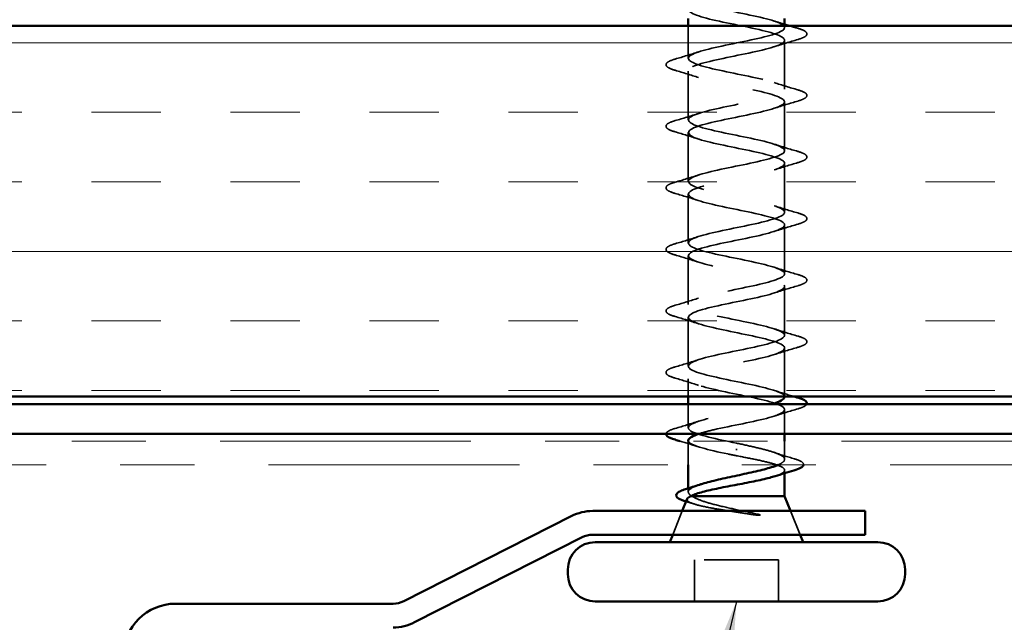
# Model space of a CAD drawing. Units: inches. Extents: x 0.6 to 33.4, y 0.6 to 21.4.
# Drawn here: x 10.2 to 11.5, y 12.2 to 13 of the extents above; entities that cross this region are included whole.
import ezdxf

# ---------------------------------------------------------------- set-up
doc = ezdxf.new("R2010")
doc.units = ezdxf.units.IN
doc.header["$LTSCALE"] = 2
doc.header["$MEASUREMENT"] = 0
doc.linetypes.add('DASHED', pattern=[0.2067, 0.1654, -0.0413])
doc.linetypes.add('DOUBLE_DASH_CHAIN', pattern=[1.2403, 0.6614, -0.0827, 0.1654, -0.0827, 0.1654, -0.0827])
for name, color, linetype, lineweight in [('Hatch (ANSI)', 7, 'Continuous', 18), ('Hidden (ANSI)', 7, 'DASHED', 35), ('Symbol (ANSI)', 7, 'Continuous', 25), ('Visible (ANSI)', 7, 'Continuous', 50)]:
    doc.layers.add(name, color=color, linetype=linetype, lineweight=lineweight)
doc.styles.add('Note Text (ANSI)', font='tahoma.ttf')
doc.dimstyles.new('Default (ANSI)$7', dxfattribs={"dimscale": 2, "dimtxt": 0.12, "dimasz": 0.098425, "dimexe": 0.125, "dimexo": 0.0625, "dimgap": 0.031496, "dimtad": 0, "dimtih": 1, "dimtoh": 1, "dimrnd": 1e-08, "dimzin": 4, "dimdsep": 46, "dimtxsty": 'Note Text (ANSI)', "dimcen": 0.09, "dimdle": 0.393701, "dimclrd": 256, "dimclre": 256, "dimclrt": 256, "dimadec": 0, "dimazin": 1, "dimtfac": 1, "dimtofl": 0, "dimtmove": 0, "dimatfit": 3, "dimfxl": 1, "dimtolj": 1, "dimtzin": 4, "dimlwd": -1, "dimlwe": -1, "dimarcsym": 0})

msp = doc.modelspace()

# ---------------------------------------------------------------- hatches: boundary and pattern name
at = {"layer": 'Hatch (ANSI)', "true_color": 0x804000}
h = msp.add_hatch(dxfattribs=at)
h.set_pattern_fill('INSUL', color=36, scale=0.75, style=0)
h.paths.add_polyline_path([(4.5963, 12.9606), (14.55905, 12.9606), (14.55905, 12.4606), (4.5963, 12.4606)])

# ---------------------------------------------------------------- linework, layer by layer
at = {"layer": 'Hidden (ANSI)', "ltscale": 0.041803}
msp.add_line((11.11776, 12.9166), (11.11776, 12.9606), dxfattribs=at)
at = {"layer": 'Hidden (ANSI)', "ltscale": 0.002281}
msp.add_line((11.24776, 12.9581), (11.24776, 12.9606), dxfattribs=at)
at = {"layer": 'Hidden (ANSI)', "ltscale": 0.062755}
for p, q in [((11.24776, 12.8751), (11.24776, 12.9411)), ((11.11776, 12.8336), (11.11776, 12.8996)), ((11.24776, 12.7921), (11.24776, 12.8581)), ((11.11776, 12.7506), (11.11776, 12.8166)), ((11.24776, 12.7091), (11.24776, 12.7751)), ((11.11776, 12.6676), (11.11776, 12.7336)), ((11.24776, 12.6261), (11.24776, 12.6921)), ((11.11776, 12.5846), (11.11776, 12.6506)), ((11.24776, 12.5431), (11.24776, 12.6091)), ((11.11776, 12.5016), (11.11776, 12.5676))]:
    msp.add_line(p, q, dxfattribs=at)
at = {"layer": 'Hidden (ANSI)', "ltscale": 0.062279}
msp.add_line((11.24776, 12.4606), (11.24776, 12.5261), dxfattribs=at)
at = {"layer": 'Hidden (ANSI)', "ltscale": 0.022756}
msp.add_line((11.11776, 12.4606), (11.11776, 12.4846), dxfattribs=at)
at = {"layer": 'Hidden (ANSI)', "ltscale": 0.030375}
for p, q in [((11.11776, 12.4186), (11.11776, 12.4506)), ((11.11776, 12.3686), (11.11776, 12.4006))]:
    msp.add_line(p, q, dxfattribs=at)
at = {"layer": 'Hidden (ANSI)', "ltscale": 0.030851}
msp.add_line((11.24776, 12.4106), (11.24776, 12.4431), dxfattribs=at)
at = {"layer": 'Hidden (ANSI)', "ltscale": 0.023408}
msp.add_line((11.24776, 12.37592), (11.24776, 12.4006), dxfattribs=at)
at = {"layer": 'Hidden (ANSI)', "ltscale": 0.002412}
msp.add_line((11.18276, 12.38839), (11.18276, 12.39032), dxfattribs=at)
at = {"layer": 'Hidden (ANSI)', "ltscale": 0.003668}
msp.add_line((11.24776, 12.35733), (11.24776, 12.36129), dxfattribs=at)
at = {"layer": 'Hidden (ANSI)', "ltscale": 0.004506}
msp.add_line((11.11776, 12.33205), (11.11776, 12.33689), dxfattribs=at)
at = {"layer": 'Hidden (ANSI)', "ltscale": 0.032759}
for p, q in [((11.10969, 12.30635), (11.09679, 12.27435)), ((11.25582, 12.30635), (11.26873, 12.27435))]:
    msp.add_line(p, q, dxfattribs=at)
at = {"layer": 'Hidden (ANSI)', "ltscale": 0.107515}
msp.add_line((11.23926, 12.24035), (11.12626, 12.24035), dxfattribs=at)
at = {"layer": 'Hidden (ANSI)', "ltscale": 0.053232}
for p, q in [((11.12626, 12.18435), (11.12626, 12.24035)), ((11.23926, 12.18435), (11.23926, 12.24035))]:
    msp.add_line(p, q, dxfattribs=at)
at = {"layer": 'Hidden (ANSI)', "ltscale": 1.130829}
msp.add_open_spline([(11.24763, 12.4601), (11.24769, 12.46111), (11.24719, 12.46212), (11.24607, 12.46313), (11.24, 12.46857), (11.2163, 12.474), (11.18969, 12.47944), (11.16308, 12.48488), (11.13547, 12.49032), (11.12401, 12.49576), (11.11256, 12.5012), (11.11808, 12.50664), (11.13715, 12.51208), (11.15621, 12.51752), (11.18745, 12.52296), (11.21147, 12.5284), (11.23548, 12.53384), (11.25053, 12.53928), (11.24728, 12.54472), (11.24402, 12.55015), (11.22269, 12.55559), (11.19654, 12.56103), (11.17038, 12.56647), (11.14128, 12.57191), (11.12731, 12.57735), (11.11335, 12.58279), (11.11551, 12.58823), (11.13247, 12.59367), (11.14943, 12.59911), (11.17995, 12.60455), (11.20509, 12.60999), (11.23022, 12.61543), (11.24816, 12.62087), (11.24775, 12.6263), (11.24735, 12.63174), (11.22863, 12.63718), (11.20323, 12.64262), (11.17783, 12.64806), (11.14757, 12.6535), (11.13125, 12.65894), (11.11492, 12.66438), (11.11371, 12.66982), (11.12837, 12.67526), (11.14302, 12.6807), (11.17248, 12.68614), (11.19845, 12.69158), (11.22442, 12.69702), (11.24503, 12.70245), (11.24749, 12.70789), (11.24994, 12.71333), (11.23405, 12.71877), (11.20969, 12.72421), (11.18533, 12.72965), (11.15426, 12.73509), (11.13577, 12.74053), (11.11727, 12.74597), (11.1127, 12.75141), (11.12488, 12.75685), (11.13706, 12.76229), (11.16512, 12.76773), (11.19164, 12.77317), (11.21815, 12.7786), (11.2412, 12.78404), (11.24648, 12.78948), (11.25176, 12.79492), (11.23888, 12.80036), (11.21584, 12.8058), (11.1928, 12.81124), (11.16127, 12.81668), (11.14082, 12.82212), (11.12037, 12.82756), (11.11249, 12.833), (11.12206, 12.83844), (11.13163, 12.84388), (11.15797, 12.84932), (11.18472, 12.85475), (11.21148, 12.86019), (11.23671, 12.86563), (11.24475, 12.87107), (11.2528, 12.87651), (11.24307, 12.88195), (11.22162, 12.88739), (11.20016, 12.89283), (11.16853, 12.89827), (11.14635, 12.90371), (11.12418, 12.90915), (11.11307, 12.91459), (11.11993, 12.92003), (11.12678, 12.92546), (11.1511, 12.9309), (11.17779, 12.93634), (11.20447, 12.94178), (11.2316, 12.94722), (11.24232, 12.95266), (11.25304, 12.9581), (11.24658, 12.96354), (11.22695, 12.96898), (11.20732, 12.97442), (11.17595, 12.97986), (11.1523, 12.9853), (11.12866, 12.99074), (11.11445, 12.99618), (11.11851, 13.00161), (11.12257, 13.00705), (11.14459, 13.01249), (11.17091, 13.01793), (11.17481, 13.01874), (11.17879, 13.01955), (11.18276, 13.02035)], degree=3, knots=[4.712389, 4.712389, 4.712389, 4.712389, 4.9411078, 4.9411078, 4.9411078, 6.1763847, 6.1763847, 6.1763847, 7.4116617, 7.4116617, 7.4116617, 8.6469386, 8.6469386, 8.6469386, 9.8822156, 9.8822156, 9.8822156, 11.1174925, 11.1174925, 11.1174925, 12.3527695, 12.3527695, 12.3527695, 13.5880464, 13.5880464, 13.5880464, 14.8233233, 14.8233233, 14.8233233, 16.0586003, 16.0586003, 16.0586003, 17.2938772, 17.2938772, 17.2938772, 18.5291542, 18.5291542, 18.5291542, 19.7644311, 19.7644311, 19.7644311, 20.9997081, 20.9997081, 20.9997081, 22.234985, 22.234985, 22.234985, 23.470262, 23.470262, 23.470262, 24.7055389, 24.7055389, 24.7055389, 25.9408158, 25.9408158, 25.9408158, 27.1760928, 27.1760928, 27.1760928, 28.4113697, 28.4113697, 28.4113697, 29.6466467, 29.6466467, 29.6466467, 30.8819236, 30.8819236, 30.8819236, 32.1172006, 32.1172006, 32.1172006, 33.3524775, 33.3524775, 33.3524775, 34.5877545, 34.5877545, 34.5877545, 35.8230314, 35.8230314, 35.8230314, 37.0583084, 37.0583084, 37.0583084, 38.2935853, 38.2935853, 38.2935853, 39.5288622, 39.5288622, 39.5288622, 40.7641392, 40.7641392, 40.7641392, 41.9994161, 41.9994161, 41.9994161, 43.2346931, 43.2346931, 43.2346931, 44.46997, 44.46997, 44.46997, 45.705247, 45.705247, 45.705247, 46.9405239, 46.9405239, 46.9405239, 47.1238898, 47.1238898, 47.1238898, 47.1238898], dxfattribs=at)
at = {"layer": 'Hidden (ANSI)', "ltscale": 1.025494}
msp.add_open_spline([(11.18276, 13.00335), (11.15599, 12.99792), (11.1302, 12.99248), (11.12138, 12.98704), (11.11257, 12.9816), (11.12138, 12.97616), (11.14234, 12.97072), (11.1633, 12.96528), (11.1949, 12.95984), (11.21752, 12.9544), (11.24013, 12.94896), (11.25213, 12.94352), (11.24607, 12.93808), (11.24, 12.93264), (11.2163, 12.92721), (11.18969, 12.92177), (11.16308, 12.91633), (11.13547, 12.91089), (11.12401, 12.90545), (11.11256, 12.90001), (11.11808, 12.89457), (11.13715, 12.88913), (11.15621, 12.88369), (11.18745, 12.87825), (11.21147, 12.87281), (11.23548, 12.86737), (11.25053, 12.86193), (11.24728, 12.85649), (11.24402, 12.85106), (11.22269, 12.84562), (11.19654, 12.84018), (11.17038, 12.83474), (11.14128, 12.8293), (11.12731, 12.82386), (11.11335, 12.81842), (11.11551, 12.81298), (11.13247, 12.80754), (11.14943, 12.8021), (11.17995, 12.79666), (11.20509, 12.79122), (11.23022, 12.78578), (11.24816, 12.78034), (11.24775, 12.77491), (11.24735, 12.76947), (11.22863, 12.76403), (11.20323, 12.75859), (11.17783, 12.75315), (11.14757, 12.74771), (11.13125, 12.74227), (11.11492, 12.73683), (11.11371, 12.73139), (11.12837, 12.72595), (11.14302, 12.72051), (11.17248, 12.71507), (11.19845, 12.70963), (11.22442, 12.70419), (11.24503, 12.69876), (11.24749, 12.69332), (11.24994, 12.68788), (11.23405, 12.68244), (11.20969, 12.677), (11.18533, 12.67156), (11.15426, 12.66612), (11.13577, 12.66068), (11.11727, 12.65524), (11.1127, 12.6498), (11.12488, 12.64436), (11.13706, 12.63892), (11.16512, 12.63348), (11.19164, 12.62804), (11.21815, 12.62261), (11.2412, 12.61717), (11.24648, 12.61173), (11.25176, 12.60629), (11.23888, 12.60085), (11.21584, 12.59541), (11.1928, 12.58997), (11.16127, 12.58453), (11.14082, 12.57909), (11.12037, 12.57365), (11.11249, 12.56821), (11.12206, 12.56277), (11.13163, 12.55733), (11.15797, 12.55189), (11.18472, 12.54646), (11.21148, 12.54102), (11.23671, 12.53558), (11.24475, 12.53014), (11.2528, 12.5247), (11.24307, 12.51926), (11.22162, 12.51382), (11.20016, 12.50838), (11.16853, 12.50294), (11.14635, 12.4975), (11.12418, 12.49206), (11.11307, 12.48662), (11.11993, 12.48118), (11.12678, 12.47574), (11.1511, 12.47031), (11.17779, 12.46487), (11.20447, 12.45943), (11.2316, 12.45399), (11.24232, 12.44855), (11.25304, 12.44311), (11.24658, 12.43767), (11.22695, 12.43223), (11.20732, 12.42679), (11.17595, 12.42135), (11.1523, 12.41591), (11.14461, 12.41414), (11.13792, 12.41237), (11.13253, 12.4106)], degree=3, knots=[-47.1238898, -47.1238898, -47.1238898, -47.1238898, -45.8886129, -45.8886129, -45.8886129, -44.6533359, -44.6533359, -44.6533359, -43.418059, -43.418059, -43.418059, -42.182782, -42.182782, -42.182782, -40.9475051, -40.9475051, -40.9475051, -39.7122281, -39.7122281, -39.7122281, -38.4769512, -38.4769512, -38.4769512, -37.2416742, -37.2416742, -37.2416742, -36.0063973, -36.0063973, -36.0063973, -34.7711204, -34.7711204, -34.7711204, -33.5358434, -33.5358434, -33.5358434, -32.3005665, -32.3005665, -32.3005665, -31.0652895, -31.0652895, -31.0652895, -29.8300126, -29.8300126, -29.8300126, -28.5947356, -28.5947356, -28.5947356, -27.3594587, -27.3594587, -27.3594587, -26.1241817, -26.1241817, -26.1241817, -24.8889048, -24.8889048, -24.8889048, -23.6536278, -23.6536278, -23.6536278, -22.4183509, -22.4183509, -22.4183509, -21.183074, -21.183074, -21.183074, -19.947797, -19.947797, -19.947797, -18.7125201, -18.7125201, -18.7125201, -17.4772431, -17.4772431, -17.4772431, -16.2419662, -16.2419662, -16.2419662, -15.0066892, -15.0066892, -15.0066892, -13.7714123, -13.7714123, -13.7714123, -12.5361353, -12.5361353, -12.5361353, -11.3008584, -11.3008584, -11.3008584, -10.0655815, -10.0655815, -10.0655815, -8.8303045, -8.8303045, -8.8303045, -7.5950276, -7.5950276, -7.5950276, -6.3597506, -6.3597506, -6.3597506, -5.1244737, -5.1244737, -5.1244737, -3.8891967, -3.8891967, -3.8891967, -2.6539198, -2.6539198, -2.6539198, -2.2521056, -2.2521056, -2.2521056, -2.2521056], dxfattribs=at)
at = {"layer": 'Hidden (ANSI)', "ltscale": 0.014082}
msp.add_open_spline([(11.23378, 12.96693), (11.2384, 12.96542), (11.24306, 12.96394), (11.24776, 12.96249)], degree=3, dxfattribs=at)
at = {"layer": 'Hidden (ANSI)', "ltscale": 0.011492}
msp.add_open_spline([(11.25394, 12.9606), (11.2578, 12.95944), (11.26167, 12.95829), (11.26554, 12.95716)], degree=3, dxfattribs=at)
at = {"layer": 'Hidden (ANSI)', "ltscale": 0.090851}
for points in [[(11.26554, 12.95716), (11.27061, 12.95567), (11.27417, 12.95421), (11.27712, 12.95169), (11.27777, 12.95069), (11.27773, 12.94773), (11.27611, 12.94633), (11.27163, 12.94404), (11.26891, 12.94304), (11.26554, 12.94205)], [(11.09998, 12.90055), (11.09491, 12.90204), (11.09135, 12.9035), (11.0884, 12.90602), (11.08774, 12.90702), (11.08778, 12.90998), (11.08941, 12.91138), (11.09389, 12.91367), (11.0966, 12.91467), (11.09998, 12.91566)], [(11.26554, 12.87416), (11.27061, 12.87267), (11.27417, 12.87121), (11.27712, 12.86869), (11.27777, 12.86769), (11.27773, 12.86473), (11.27611, 12.86333), (11.27163, 12.86104), (11.26891, 12.86004), (11.26554, 12.85905)], [(11.09998, 12.81755), (11.09491, 12.81904), (11.09135, 12.8205), (11.0884, 12.82302), (11.08774, 12.82402), (11.08778, 12.82698), (11.08941, 12.82838), (11.09389, 12.83067), (11.0966, 12.83167), (11.09998, 12.83266)], [(11.26554, 12.79116), (11.27061, 12.78967), (11.27417, 12.78821), (11.27712, 12.78569), (11.27777, 12.78469), (11.27773, 12.78173), (11.27611, 12.78033), (11.27163, 12.77804), (11.26891, 12.77704), (11.26554, 12.77605)], [(11.09998, 12.73455), (11.09491, 12.73604), (11.09135, 12.7375), (11.0884, 12.74002), (11.08774, 12.74102), (11.08778, 12.74398), (11.08941, 12.74538), (11.09389, 12.74767), (11.0966, 12.74867), (11.09998, 12.74966)], [(11.26554, 12.70816), (11.27061, 12.70667), (11.27417, 12.70521), (11.27712, 12.70269), (11.27777, 12.70169), (11.27773, 12.69873), (11.27611, 12.69733), (11.27163, 12.69504), (11.26891, 12.69404), (11.26554, 12.69305)], [(11.09998, 12.65155), (11.09491, 12.65304), (11.09135, 12.6545), (11.0884, 12.65702), (11.08774, 12.65802), (11.08778, 12.66098), (11.08941, 12.66238), (11.09389, 12.66467), (11.0966, 12.66567), (11.09998, 12.66666)], [(11.26554, 12.62516), (11.27061, 12.62367), (11.27417, 12.62221), (11.27712, 12.61969), (11.27777, 12.61869), (11.27773, 12.61573), (11.27611, 12.61433), (11.27163, 12.61204), (11.26891, 12.61104), (11.26554, 12.61005)], [(11.09998, 12.56855), (11.09491, 12.57004), (11.09135, 12.5715), (11.0884, 12.57402), (11.08774, 12.57502), (11.08778, 12.57798), (11.08941, 12.57938), (11.09389, 12.58167), (11.0966, 12.58267), (11.09998, 12.58366)], [(11.26554, 12.54216), (11.27061, 12.54067), (11.27417, 12.53921), (11.27712, 12.53669), (11.27777, 12.53569), (11.27773, 12.53273), (11.27611, 12.53133), (11.27163, 12.52904), (11.26891, 12.52804), (11.26554, 12.52705)], [(11.09998, 12.48555), (11.09491, 12.48704), (11.09135, 12.4885), (11.0884, 12.49102), (11.08774, 12.49202), (11.08778, 12.49498), (11.08941, 12.49638), (11.09389, 12.49867), (11.0966, 12.49967), (11.09998, 12.50066)]]:
    msp.add_open_spline(points, degree=3, knots=[0, 0, 0, 0, 0.08068206, 0.08068206, 0.12137804, 0.12137804, 0.18811443, 0.18811443, 0.24184971, 0.24184971, 0.24184971, 0.24184971], dxfattribs=at)
at = {"layer": 'Hidden (ANSI)', "ltscale": 0.031888}
for points in [[(11.26554, 12.94205), (11.25485, 12.93892), (11.24419, 12.93569), (11.23378, 12.93228)], [(11.09998, 12.91566), (11.11067, 12.91879), (11.12133, 12.92202), (11.13174, 12.92543)], [(11.13174, 12.89078), (11.12133, 12.89419), (11.11067, 12.89742), (11.09998, 12.90055)], [(11.23378, 12.88393), (11.24419, 12.88052), (11.25485, 12.87729), (11.26554, 12.87416)], [(11.26554, 12.85905), (11.25485, 12.85592), (11.24419, 12.85269), (11.23378, 12.84928)], [(11.09998, 12.83266), (11.11067, 12.83579), (11.12133, 12.83902), (11.13174, 12.84243)], [(11.13174, 12.80778), (11.12133, 12.81119), (11.11067, 12.81442), (11.09998, 12.81755)], [(11.23378, 12.80093), (11.24419, 12.79752), (11.25485, 12.79429), (11.26554, 12.79116)], [(11.26554, 12.77605), (11.25485, 12.77292), (11.24419, 12.76969), (11.23378, 12.76628)], [(11.09998, 12.74966), (11.11067, 12.75279), (11.12133, 12.75602), (11.13174, 12.75943)], [(11.13174, 12.72478), (11.12133, 12.72819), (11.11067, 12.73142), (11.09998, 12.73455)], [(11.23378, 12.71793), (11.24419, 12.71452), (11.25485, 12.71129), (11.26554, 12.70816)], [(11.26554, 12.69305), (11.25485, 12.68992), (11.24419, 12.68669), (11.23378, 12.68328)], [(11.09998, 12.66666), (11.11067, 12.66979), (11.12133, 12.67302), (11.13174, 12.67643)], [(11.13174, 12.64178), (11.12133, 12.64519), (11.11067, 12.64842), (11.09998, 12.65155)], [(11.23378, 12.63493), (11.24419, 12.63152), (11.25485, 12.62829), (11.26554, 12.62516)], [(11.26554, 12.61005), (11.25485, 12.60692), (11.24419, 12.60369), (11.23378, 12.60028)], [(11.09998, 12.58366), (11.11067, 12.58679), (11.12133, 12.59002), (11.13174, 12.59343)], [(11.13174, 12.55878), (11.12133, 12.56219), (11.11067, 12.56542), (11.09998, 12.56855)], [(11.23378, 12.55193), (11.24419, 12.54852), (11.25485, 12.54529), (11.26554, 12.54216)], [(11.26554, 12.52705), (11.25485, 12.52392), (11.24419, 12.52069), (11.23378, 12.51728)], [(11.09998, 12.50066), (11.11067, 12.50379), (11.12133, 12.50702), (11.13174, 12.51043)], [(11.13174, 12.47578), (11.12133, 12.47919), (11.11067, 12.48242), (11.09998, 12.48555)], [(11.26554, 12.44405), (11.25485, 12.44092), (11.24419, 12.43769), (11.23378, 12.43428)], [(11.09998, 12.41766), (11.11067, 12.42079), (11.12133, 12.42402), (11.13174, 12.42743)]]:
    msp.add_open_spline(points, degree=3, dxfattribs=at)
at = {"layer": 'Hidden (ANSI)', "ltscale": 0.026989}
msp.add_open_spline([(11.23378, 12.46893), (11.2426, 12.46604), (11.25159, 12.46328), (11.26063, 12.4606)], degree=3, dxfattribs=at)
at = {"layer": 'Hidden (ANSI)', "ltscale": 0.251395}
msp.add_open_spline([(11.18276, 12.39785), (11.15599, 12.40329), (11.1302, 12.40873), (11.12138, 12.41417), (11.11257, 12.41961), (11.12138, 12.42505), (11.14234, 12.43049), (11.1633, 12.43593), (11.1949, 12.44137), (11.21752, 12.44681), (11.22278, 12.44807), (11.22747, 12.44934), (11.23149, 12.4506)], degree=3, knots=[0, 0, 0, 0, 1.2352769, 1.2352769, 1.2352769, 2.4705539, 2.4705539, 2.4705539, 3.7058308, 3.7058308, 3.7058308, 3.9932292, 3.9932292, 3.9932292, 3.9932292], dxfattribs=at)
at = {"layer": 'Hidden (ANSI)', "ltscale": 0.040647}
msp.add_open_spline([(11.27759, 12.4506), (11.27711, 12.44922), (11.27566, 12.4481), (11.27163, 12.44604), (11.26891, 12.44504), (11.26554, 12.44405)], degree=3, knots=[0.13349731, 0.13349731, 0.13349731, 0.13349731, 0.18811443, 0.18811443, 0.24184971, 0.24184971, 0.24184971, 0.24184971], dxfattribs=at)
at = {"layer": 'Hidden (ANSI)', "ltscale": 0.043067}
msp.add_open_spline([(11.0878, 12.4106), (11.08807, 12.41222), (11.08962, 12.41348), (11.09389, 12.41567), (11.0966, 12.41667), (11.09998, 12.41766)], degree=3, knots=[0.12705109, 0.12705109, 0.12705109, 0.12705109, 0.18811443, 0.18811443, 0.24184971, 0.24184971, 0.24184971, 0.24184971], dxfattribs=at)
at = {"layer": 'Hidden (ANSI)', "ltscale": 0.025306}
msp.add_open_spline([(11.13174, 12.39278), (11.12347, 12.39549), (11.11504, 12.39808), (11.10657, 12.4006)], degree=3, dxfattribs=at)
at = {"layer": 'Hidden (ANSI)', "ltscale": 0.098869}
msp.add_open_spline([(11.11782, 12.4016), (11.11779, 12.40093), (11.11801, 12.40026), (11.11851, 12.3996), (11.12257, 12.39416), (11.14459, 12.38872), (11.17091, 12.38328), (11.17481, 12.38247), (11.17879, 12.38166), (11.18276, 12.38085)], degree=3, knots=[-1.5707963, -1.5707963, -1.5707963, -1.5707963, -1.4186428, -1.4186428, -1.4186428, -0.1833659, -0.1833659, -0.1833659, 0, 0, 0, 0], dxfattribs=at)
at = {"layer": 'Hidden (ANSI)', "ltscale": 0.132525}
msp.add_open_spline([(11.23904, 12.3686), (11.24078, 12.36935), (11.24228, 12.3701), (11.2466, 12.37271), (11.24802, 12.37455), (11.24741, 12.37827), (11.24538, 12.38011), (11.23811, 12.38383), (11.23294, 12.38568), (11.2206, 12.38926), (11.21372, 12.39097), (11.19875, 12.39442), (11.19079, 12.39613), (11.18276, 12.39785)], degree=3, knots=[0.51262461, 0.51262461, 0.51262461, 0.51262461, 0.53985383, 0.53985383, 0.60733556, 0.60733556, 0.67481729, 0.67481729, 0.74229902, 0.74229902, 0.8048716, 0.8048716, 0.86744418, 0.86744418, 0.86744418, 0.86744418], dxfattribs=at)
at = {"layer": 'Hidden (ANSI)', "ltscale": 0.13923}
msp.add_open_spline([(11.18276, 12.38085), (11.19138, 12.3792), (11.19991, 12.37757), (11.21581, 12.37426), (11.22302, 12.37263), (11.23512, 12.36933), (11.23988, 12.36769), (11.2463, 12.36439), (11.24788, 12.36275), (11.24762, 12.35945), (11.24578, 12.35781), (11.24034, 12.35521), (11.23785, 12.35427), (11.2349, 12.35332)], degree=3, knots=[0, 0, 0, 0, 0.06687142, 0.06687142, 0.13374283, 0.13374283, 0.20061425, 0.20061425, 0.26748567, 0.26748567, 0.33435708, 0.33435708, 0.37282678, 0.37282678, 0.37282678, 0.37282678], dxfattribs=at)
at = {"layer": 'Hidden (ANSI)', "ltscale": 0.028762}
msp.add_open_spline([(11.23267, 12.38563), (11.242, 12.3825), (11.25156, 12.37954), (11.26117, 12.37666)], degree=3, dxfattribs=at)
at = {"layer": 'Hidden (ANSI)', "ltscale": 0.046008}
msp.add_open_spline([(11.26117, 12.37666), (11.26613, 12.37517), (11.26965, 12.3737), (11.27256, 12.37116), (11.2732, 12.37015), (11.27321, 12.36889), (11.2732, 12.36875), (11.27318, 12.3686)], degree=3, knots=[0, 0, 0, 0, 0.07823642, 0.07823642, 0.11746311, 0.11746311, 0.12258822, 0.12258822, 0.12258822, 0.12258822], dxfattribs=at)
at = {"layer": 'Hidden (ANSI)', "ltscale": 0.069752}
msp.add_open_spline([(11.12309, 12.32635), (11.11966, 12.32822), (11.11784, 12.33006), (11.11768, 12.33378), (11.11933, 12.33562), (11.12513, 12.33891), (11.12859, 12.34033), (11.13285, 12.34176)], degree=3, knots=[0, 0, 0, 0, 0.06748173, 0.06748173, 0.13496346, 0.13496346, 0.18693696, 0.18693696, 0.18693696, 0.18693696], dxfattribs=at)
at = {"layer": 'Hidden (ANSI)', "ltscale": 0.105794}
msp.add_open_spline([(11.21079, 12.30224), (11.20148, 12.30427), (11.1917, 12.30631), (11.17262, 12.31042), (11.16351, 12.31246), (11.14756, 12.3165), (11.14074, 12.31845), (11.12978, 12.3224), (11.12567, 12.32435), (11.12309, 12.32635)], degree=3, knots=[0, 0, 0, 0, 0.07588897, 0.07588897, 0.1494652, 0.1494652, 0.21768686, 0.21768686, 0.28372234, 0.28372234, 0.28372234, 0.28372234], dxfattribs=at)
at = {"layer": 'Hidden (ANSI)', "ltscale": 0.001181}
msp.add_open_spline([(11.11556, 12.31887), (11.11531, 12.31894), (11.11507, 12.31902), (11.11483, 12.31909)], degree=3, dxfattribs=at)
at = {"layer": 'Hidden (ANSI)', "ltscale": 0.010335}
msp.add_open_spline([(11.12593, 12.31568), (11.12249, 12.31676), (11.11903, 12.31782), (11.11556, 12.31887)], degree=3, dxfattribs=at)
at = {"layer": 'Hidden (ANSI)', "ltscale": 0.127147}
msp.add_open_spline([(11.11623, 12.32255), (11.11614, 12.32234), (11.11609, 12.32213), (11.11597, 12.32042), (11.11765, 12.31895), (11.12441, 12.31598), (11.12949, 12.31451), (11.14249, 12.31155), (11.15034, 12.31008), (11.16601, 12.30743), (11.17347, 12.30625), (11.18882, 12.3039), (11.19663, 12.30272), (11.2042, 12.30156)], degree=3, knots=[0.05742885, 0.05742885, 0.05742885, 0.05742885, 0.06713685, 0.06713685, 0.13596331, 0.13596331, 0.20647998, 0.20647998, 0.27868739, 0.27868739, 0.33737749, 0.33737749, 0.39716778, 0.39716778, 0.39716778, 0.39716778], dxfattribs=at)
at = {"layer": 'Hidden (ANSI)', "ltscale": 0.014703}
msp.add_open_spline([(11.2042, 12.30156), (11.20621, 12.30125), (11.20826, 12.30099), (11.21195, 12.30066), (11.21331, 12.30062), (11.2142, 12.30072), (11.21441, 12.30075), (11.21456, 12.30082), (11.21459, 12.30083), (11.21463, 12.30087), (11.21464, 12.30088), (11.21465, 12.30091), (11.21465, 12.30092), (11.21465, 12.30095), (11.21465, 12.30096), (11.21464, 12.30099), (11.21463, 12.301), (11.2146, 12.30104), (11.21457, 12.30106), (11.21448, 12.30114), (11.21439, 12.30119), (11.21396, 12.3014), (11.21343, 12.30157), (11.21232, 12.30189), (11.21153, 12.30208), (11.21079, 12.30224)], degree=3, knots=[0, 0, 0, 0, 0.015878436, 0.015878436, 0.030496322, 0.030496322, 0.033768739, 0.033768739, 0.034516096, 0.034516096, 0.034934038, 0.034934038, 0.035218632, 0.035218632, 0.035484827, 0.035484827, 0.035833283, 0.035833283, 0.03649102, 0.03649102, 0.038229075, 0.038229075, 0.045138635, 0.045138635, 0.057165667, 0.057165667, 0.057165667, 0.057165667], dxfattribs=at)
at = {"layer": 'Visible (ANSI)'}
for p, q in [((11.11776, 12.9606), (11.11776, 12.9706)), ((11.24776, 12.9606), (11.24776, 12.9706)), ((11.11776, 12.4506), (11.11776, 12.4606)), ((11.24776, 12.4601), (11.24776, 12.4606)), ((11.24776, 12.4006), (11.24776, 12.4106)), ((11.11776, 12.4006), (11.11776, 12.4016)), ((11.11776, 12.33689), (11.11776, 12.3686)), ((11.24776, 12.32635), (11.24776, 12.35733)), ((11.24776, 12.32635), (11.12141, 12.32635)), ((11.24776, 12.32635), (11.25582, 12.30635)), ((11.11623, 12.32255), (11.10969, 12.30635)), ((11.09679, 12.27435), (11.09276, 12.26435)), ((11.26873, 12.27435), (11.27276, 12.26435)), ((11.37326, 12.26435), (10.99226, 12.26435)), ((10.95526, 12.22135), (10.95526, 12.22735)), ((11.41026, 12.22135), (11.41026, 12.22735)), ((11.37326, 12.18435), (10.99226, 12.18435))]:
    msp.add_line(p, q, dxfattribs=at)
at = {"layer": 'Visible (ANSI)', "color": 36, "true_color": 0x804000}
for p, q in [((4.5963, 12.9606), (14.55905, 12.9606)), ((14.55905, 12.4606), (4.5963, 12.4606))]:
    msp.add_line(p, q, dxfattribs=at)
at = {"layer": 'Visible (ANSI)', "color": 30, "true_color": 0xff8000}
for p, q in [((14.55905, 12.4506), (4.5963, 12.4506)), ((4.5963, 12.4106), (14.55905, 12.4106))]:
    msp.add_line(p, q, dxfattribs=at)
at = {"layer": 'Visible (ANSI)', "color": 30, "linetype": 'DOUBLE_DASH_CHAIN', "lineweight": 18, "ltscale": 0.255808, "true_color": 0xff8000}
for p, q in [((12.5014, 12.4006), (5.52129, 12.4006)), ((5.52129, 12.3686), (12.5014, 12.3686))]:
    msp.add_line(p, q, dxfattribs=at)
at = {"layer": 'Visible (ANSI)', "color": 5, "true_color": 0x0000ff}
for p, q in [((10.95995, 12.29943), (10.73411, 12.18482)), ((11.35626, 12.30635), (10.98891, 12.30635)), ((11.35626, 12.27435), (11.35626, 12.30635)), ((11.35626, 12.27435), (10.98891, 12.27435)), ((10.97443, 12.27089), (10.7486, 12.15628)), ((10.71963, 12.18135), (10.42626, 12.18135))]:
    msp.add_line(p, q, dxfattribs=at)
for centre, radius, start, end in [((10.98891, 12.24235), 0.064, 90, 116.90685), ((10.98891, 12.24235), 0.032, 90, 116.90685), ((10.42626, 12.11135), 0.07, 90, 180), ((10.71963, 12.21335), 0.032, 270, 296.90685), ((10.71963, 12.21335), 0.064, 270, 296.90685)]:
    msp.add_arc(centre, radius, start, end, dxfattribs=at)
at = {"layer": 'Visible (ANSI)'}
for centre, start, end in [((10.99226, 12.22735), 90, 180), ((11.37326, 12.22735), 0, 90), ((10.99226, 12.22135), 180, 270), ((11.37326, 12.22135), 270, 0)]:
    msp.add_arc(centre, 0.037, start, end, dxfattribs=at)
for points in [[(11.24776, 12.96249), (11.24981, 12.96186), (11.25188, 12.96123), (11.25394, 12.9606)], [(11.23149, 12.4506), (11.24154, 12.45377), (11.24741, 12.45694), (11.24763, 12.4601)], [(11.26063, 12.4606), (11.26226, 12.46012), (11.2639, 12.45964), (11.26554, 12.45916)], [(11.13253, 12.4106), (11.12339, 12.4076), (11.11799, 12.4046), (11.11782, 12.4016)], [(11.10657, 12.4006), (11.10438, 12.40126), (11.10218, 12.40191), (11.09998, 12.40255)], [(11.26007, 12.36101), (11.25162, 12.35853), (11.24319, 12.35598), (11.2349, 12.35332)], [(11.11419, 12.33578), (11.12047, 12.33772), (11.12671, 12.3397), (11.13285, 12.34176)], [(11.12141, 12.32635), (11.11847, 12.32507), (11.11673, 12.32381), (11.11623, 12.32255)]]:
    msp.add_open_spline(points, degree=3, dxfattribs=at)
for points, knots in [([(11.26554, 12.45916), (11.27061, 12.45767), (11.27417, 12.45621), (11.27712, 12.45369), (11.27777, 12.45269), (11.27775, 12.45123), (11.2777, 12.45091), (11.27759, 12.4506)], [0, 0, 0, 0, 0.08068206, 0.08068206, 0.12137804, 0.12137804, 0.13349731, 0.13349731, 0.13349731, 0.13349731]), ([(11.09998, 12.40255), (11.09491, 12.40404), (11.09135, 12.4055), (11.0884, 12.40802), (11.08774, 12.40902), (11.08776, 12.4103), (11.08777, 12.41045), (11.0878, 12.4106)], [0, 0, 0, 0, 0.08068206, 0.08068206, 0.12137804, 0.12137804, 0.12705109, 0.12705109, 0.12705109, 0.12705109]), ([(11.13285, 12.34176), (11.13412, 12.34219), (11.13546, 12.34261), (11.143, 12.3449), (11.15029, 12.34674), (11.16634, 12.35046), (11.17493, 12.3523), (11.19225, 12.35602), (11.2008, 12.35787), (11.21667, 12.36159), (11.22384, 12.36343), (11.23337, 12.3664), (11.23647, 12.3675), (11.23904, 12.3686)], [0.18693696, 0.18693696, 0.18693696, 0.18693696, 0.20244519, 0.20244519, 0.26992692, 0.26992692, 0.33740864, 0.33740864, 0.40489037, 0.40489037, 0.4723721, 0.4723721, 0.51262461, 0.51262461, 0.51262461, 0.51262461]), ([(11.27318, 12.3686), (11.27295, 12.36698), (11.27146, 12.36568), (11.26706, 12.36331), (11.26397, 12.36216), (11.26007, 12.36101)], [0.12258822, 0.12258822, 0.12258822, 0.12258822, 0.18161919, 0.18161919, 0.24008214, 0.24008214, 0.24008214, 0.24008214]), ([(11.2349, 12.35332), (11.23273, 12.35262), (11.23031, 12.35192), (11.22143, 12.34957), (11.21407, 12.34794), (11.19798, 12.34463), (11.1894, 12.343), (11.17217, 12.33969), (11.16369, 12.33806), (11.148, 12.33475), (11.14094, 12.33312), (11.13206, 12.33061), (11.12937, 12.32976), (11.12478, 12.32806), (11.12288, 12.32721), (11.12141, 12.32635)], [0.37282678, 0.37282678, 0.37282678, 0.37282678, 0.4012285, 0.4012285, 0.46809992, 0.46809992, 0.53497133, 0.53497133, 0.60184275, 0.60184275, 0.66871417, 0.66871417, 0.70324308, 0.70324308, 0.737772, 0.737772, 0.737772, 0.737772]), ([(11.11483, 12.31909), (11.11028, 12.3205), (11.10681, 12.32191), (11.10215, 12.32495), (11.10093, 12.32706), (11.10258, 12.33063), (11.10441, 12.33189), (11.109, 12.33404), (11.11138, 12.33491), (11.11419, 12.33578)], [0.00341566, 0.00341566, 0.00341566, 0.00341566, 0.06778169, 0.06778169, 0.13659621, 0.13659621, 0.19471937, 0.19471937, 0.23594903, 0.23594903, 0.23594903, 0.23594903])]:
    msp.add_open_spline(points, degree=3, knots=knots, dxfattribs=at)

# ---------------------------------------------------------------- leaders
at = {"layer": 'Symbol (ANSI)', "annotation_type": 0, "has_hookline": 1, "hookline_direction": 1}
for points, text_width in [([(11.9072, 12.4106), (11.25797, 9.75257), (11.06112, 9.75257)], 4.45958), ([(12.64093, 12.2746), (11.89101, 9.24078), (11.69416, 9.24078)], 2.27831), ([(11.18276, 12.18435), (10.7368, 10.28493), (10.53995, 10.28493)], 4.20572)]:
    msp.add_leader(points, dimstyle='Default (ANSI)$7', override={"dimtad": 0}, dxfattribs=dict(at, text_width=text_width))

doc.saveas('drawing.dxf')
